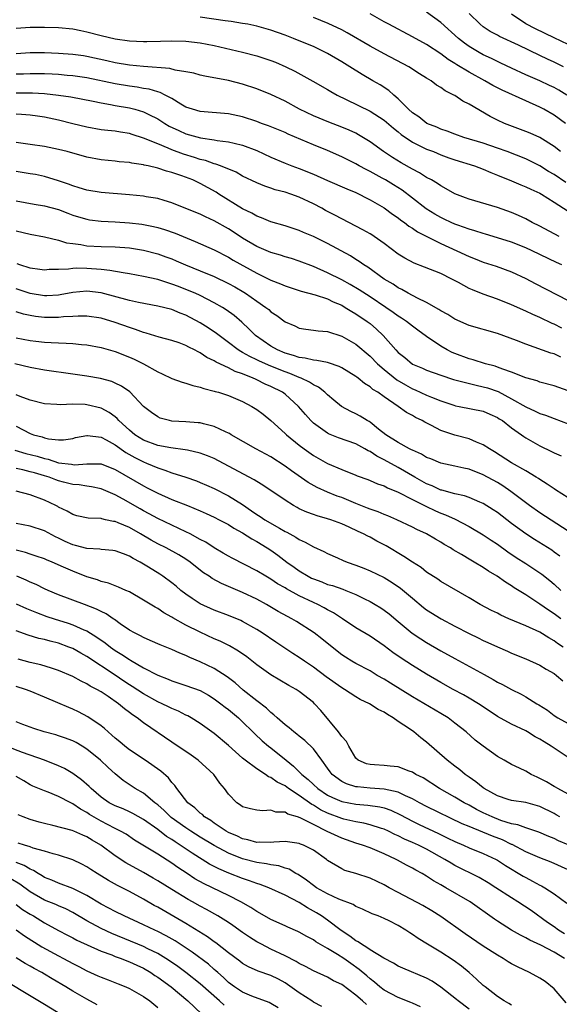
# Model space of a CAD drawing. Units: inches. Extents: x 2586000 to 2587167, y 1554000 to 1554903.
# Drawn here: x 2586262 to 2586338, y 1554209 to 1554348 of the extents above; entities that cross this region are included whole.
import ezdxf

# ---------------------------------------------------------------- set-up
doc = ezdxf.new("R2010")
doc.units = ezdxf.units.IN
doc.header["$MEASUREMENT"] = 0
doc.layers.add('LD25861554_2ft', color=104, linetype='Continuous')

msp = doc.modelspace()

# ---------------------------------------------------------------- linework, layer by layer
at = {"layer": 'LD25861554_2ft'}
for points, elevation in [([(2586338.65, 1554324.65), (2586337, 1554325.78), (2586336.22, 1554326.22), (2586335, 1554327), (2586333.67, 1554327.67), (2586333, 1554327.97), (2586330.37, 1554329), (2586329, 1554329.51), (2586327, 1554330.18), (2586324.27, 1554331), (2586323, 1554331.46), (2586321.91, 1554331.91), (2586321, 1554332.2), (2586320.45, 1554332.45), (2586319.04, 1554333), (2586317.9, 1554333.9), (2586317, 1554334.49), (2586316.44, 1554335), (2586315, 1554336.47), (2586314.36, 1554337), (2586313.64, 1554337.64), (2586312.42, 1554338.42), (2586311.39, 1554339), (2586309.88, 1554339.88), (2586308.14, 1554341), (2586307, 1554341.71), (2586305, 1554342.89), (2586303, 1554343.85), (2586301, 1554344.68), (2586300.2, 1554345), (2586299, 1554345.45), (2586297, 1554346.17), (2586295, 1554346.75), (2586293.73, 1554347), (2586293, 1554347.13), (2586291.39, 1554347.39), (2586290.52, 1554347.48), (2586287, 1554348.01)], 8510), ([(2586337.9, 1554329), (2586337, 1554329.74), (2586335, 1554331), (2586333.62, 1554331.62), (2586333, 1554331.87), (2586329.98, 1554333), (2586329, 1554333.46), (2586327.97, 1554333.97), (2586325, 1554335.69), (2586324.13, 1554336.13), (2586323, 1554336.92), (2586322.86, 1554337), (2586321.6, 1554337.6), (2586321, 1554338.06), (2586320.4, 1554338.4), (2586319.65, 1554339), (2586319, 1554339.39), (2586318.01, 1554340.01), (2586316.47, 1554341), (2586313, 1554342.82), (2586311, 1554343.92), (2586307.79, 1554345.79), (2586307, 1554346.21), (2586305.11, 1554347.11), (2586303, 1554347.94)], 8512), ([(2586338.64, 1554333), (2586337, 1554334.18), (2586335.56, 1554335), (2586335, 1554335.29), (2586333, 1554336.16), (2586329.69, 1554337.69), (2586328.35, 1554338.35), (2586327.21, 1554339), (2586325, 1554340.21), (2586323.27, 1554341.27), (2586323, 1554341.47), (2586322.04, 1554342.04), (2586321, 1554342.82), (2586319, 1554344.13), (2586317, 1554345.24), (2586313.67, 1554347), (2586313, 1554347.34), (2586311, 1554348.48)], 8514), ([(2586338.8, 1554337), (2586337.69, 1554337.69), (2586337, 1554338.06), (2586336.37, 1554338.37), (2586335, 1554338.99), (2586333, 1554339.87), (2586331, 1554340.78), (2586329.5, 1554341.5), (2586329, 1554341.72), (2586328.15, 1554342.15), (2586327, 1554342.68), (2586326.43, 1554343), (2586325, 1554343.87), (2586324.34, 1554344.34), (2586323.51, 1554345), (2586321, 1554347.25), (2586319, 1554348.69)], 8516), ([(2586338.34, 1554341), (2586337, 1554341.64), (2586336.06, 1554342.06), (2586335, 1554342.59), (2586331.96, 1554344.04), (2586329.28, 1554345.28), (2586329, 1554345.45), (2586327.99, 1554345.99), (2586327, 1554346.66), (2586326.55, 1554347), (2586325, 1554348.53)], 8518), ([(2586339, 1554344.13), (2586337, 1554345.08), (2586334.37, 1554346.37), (2586333, 1554347.07), (2586331, 1554348.41)], 8520), ([(2586261, 1554346.43), (2586263, 1554346.57), (2586265, 1554346.61), (2586267, 1554346.55), (2586269, 1554346.34), (2586270.12, 1554346.12), (2586271, 1554345.95), (2586273, 1554345.43), (2586275, 1554344.95), (2586277, 1554344.67), (2586279, 1554344.56), (2586279.45, 1554344.55), (2586281.41, 1554344.59), (2586283, 1554344.66), (2586285, 1554344.62), (2586287, 1554344.37), (2586289, 1554343.98), (2586293, 1554343.07), (2586295, 1554342.55), (2586297, 1554341.87), (2586297.63, 1554341.63), (2586299.09, 1554341), (2586300.37, 1554340.37), (2586302.94, 1554338.94), (2586305, 1554337.77), (2586305.48, 1554337.48), (2586306.36, 1554337), (2586307.61, 1554336.39), (2586311, 1554334.7), (2586313, 1554333.44), (2586314.31, 1554332.31), (2586315, 1554331.78), (2586315.42, 1554331.42), (2586317, 1554330.35), (2586318.25, 1554329.75), (2586319, 1554329.37), (2586319.95, 1554329), (2586321, 1554328.56), (2586322.14, 1554328.14), (2586323, 1554327.86), (2586325.78, 1554327), (2586327, 1554326.52), (2586328.05, 1554326.05), (2586329, 1554325.69), (2586331, 1554324.88), (2586332.32, 1554324.32), (2586333, 1554324.05), (2586333.7, 1554323.7), (2586335, 1554323.13), (2586335.22, 1554323), (2586337, 1554321.88), (2586339, 1554320.59)], 8508), ([(2586337.75, 1554317), (2586335, 1554318.47), (2586333.93, 1554319), (2586333, 1554319.52), (2586331.99, 1554319.99), (2586331, 1554320.41), (2586329, 1554321.1), (2586325, 1554322.28), (2586324.49, 1554322.49), (2586323, 1554323.04), (2586321.77, 1554323.77), (2586321, 1554324.15), (2586320.52, 1554324.52), (2586319.67, 1554325), (2586319, 1554325.35), (2586318.01, 1554326.01), (2586317, 1554326.51), (2586315.42, 1554327.42), (2586314.17, 1554328.17), (2586312.91, 1554329), (2586311, 1554330.41), (2586309.39, 1554331.39), (2586309, 1554331.6), (2586308.04, 1554332.04), (2586307, 1554332.48), (2586305.17, 1554333.17), (2586303, 1554334.07), (2586301.05, 1554335), (2586299, 1554336.12), (2586297, 1554337.09), (2586295, 1554337.89), (2586293, 1554338.54), (2586291, 1554339.04), (2586287.68, 1554339.68), (2586287, 1554339.83), (2586286.09, 1554340.09), (2586285, 1554340.3), (2586283.47, 1554340.53), (2586282.73, 1554340.73), (2586279, 1554341.04), (2586277, 1554341.24), (2586275, 1554341.56), (2586273.83, 1554341.83), (2586271, 1554342.45), (2586270.52, 1554342.52), (2586269, 1554342.73), (2586267, 1554342.87), (2586265, 1554342.95), (2586263, 1554342.95), (2586261, 1554342.84)], 8506), ([(2586338.1, 1554313), (2586337.33, 1554313.33), (2586333.89, 1554315), (2586333, 1554315.4), (2586331, 1554316.19), (2586329, 1554316.84), (2586327.34, 1554317.34), (2586327, 1554317.42), (2586325.81, 1554317.81), (2586325, 1554318.03), (2586323.4, 1554318.6), (2586323, 1554318.76), (2586322.46, 1554319), (2586321.48, 1554319.48), (2586321, 1554319.69), (2586320.17, 1554320.17), (2586318.93, 1554320.93), (2586317, 1554322.43), (2586315.55, 1554323.55), (2586314.32, 1554324.32), (2586313.2, 1554325), (2586312.74, 1554325.26), (2586311, 1554326.21), (2586310.46, 1554326.46), (2586309.49, 1554327), (2586309, 1554327.29), (2586307, 1554328.29), (2586305, 1554329.18), (2586303, 1554329.98), (2586299.46, 1554331.46), (2586299, 1554331.69), (2586296.65, 1554332.65), (2586295.65, 1554333), (2586295, 1554333.24), (2586293, 1554333.91), (2586291, 1554334.34), (2586287, 1554334.68), (2586285.9, 1554335), (2586285, 1554335.31), (2586284.28, 1554335.72), (2586283, 1554336.51), (2586282.08, 1554337), (2586281.37, 1554337.37), (2586281, 1554337.45), (2586279.81, 1554337.81), (2586279, 1554337.94), (2586278.1, 1554338.1), (2586277, 1554338.24), (2586275, 1554338.57), (2586271, 1554339.44), (2586269, 1554339.73), (2586268.22, 1554339.78), (2586267, 1554339.89), (2586266.07, 1554339.93), (2586265, 1554340), (2586263, 1554340.01), (2586262.03, 1554339.97), (2586261, 1554339.95)], 8504), ([(2586261, 1554337.32), (2586263.3, 1554337.3), (2586265, 1554337.22), (2586267.01, 1554337), (2586268.73, 1554336.73), (2586271.88, 1554336.12), (2586273, 1554335.88), (2586274.34, 1554335.66), (2586275, 1554335.52), (2586277, 1554335.19), (2586277.77, 1554335), (2586279, 1554334.65), (2586279.74, 1554334.26), (2586281, 1554333.65), (2586281.99, 1554333), (2586282.62, 1554332.62), (2586283.98, 1554331.98), (2586285, 1554331.54), (2586287.05, 1554330.95), (2586289, 1554330.67), (2586289.41, 1554330.59), (2586291, 1554330.4), (2586291.82, 1554330.18), (2586293, 1554329.9), (2586295, 1554329.16), (2586297, 1554328.23), (2586299, 1554327.36), (2586299.94, 1554327), (2586301, 1554326.62), (2586303, 1554325.83), (2586305, 1554324.93), (2586307.73, 1554323.73), (2586309, 1554323.21), (2586309.45, 1554323), (2586310.46, 1554322.46), (2586311, 1554322.19), (2586313, 1554321.04), (2586314.17, 1554320.17), (2586315, 1554319.63), (2586315.34, 1554319.34), (2586315.86, 1554319), (2586316.49, 1554318.49), (2586317, 1554318.2), (2586317.69, 1554317.69), (2586321, 1554316.03), (2586323.29, 1554315), (2586325, 1554314.18), (2586325.86, 1554313.86), (2586327, 1554313.4), (2586328.81, 1554312.81), (2586331, 1554312), (2586333, 1554311.06), (2586334.35, 1554310.35), (2586339, 1554307.97)], 8502), ([(2586338.08, 1554304.08), (2586337, 1554304.64), (2586336.74, 1554304.74), (2586335, 1554305.55), (2586333.99, 1554305.99), (2586333, 1554306.47), (2586331, 1554307.38), (2586329, 1554308.17), (2586327, 1554308.86), (2586325.46, 1554309.46), (2586325, 1554309.67), (2586323.49, 1554310.51), (2586322.57, 1554311), (2586321, 1554311.78), (2586318.68, 1554312.68), (2586317.23, 1554313.23), (2586315.94, 1554313.94), (2586315, 1554314.52), (2586313, 1554316.01), (2586311.61, 1554317), (2586311.24, 1554317.24), (2586311, 1554317.39), (2586309.97, 1554317.97), (2586307, 1554319.5), (2586306.03, 1554320.03), (2586304.7, 1554320.7), (2586304.18, 1554321), (2586303, 1554321.62), (2586301, 1554322.58), (2586299.8, 1554323), (2586299, 1554323.26), (2586297.62, 1554323.62), (2586297, 1554323.85), (2586296.13, 1554324.13), (2586295, 1554324.61), (2586293, 1554325.56), (2586292.08, 1554326.08), (2586289.86, 1554327), (2586289.24, 1554327.24), (2586289, 1554327.29), (2586287.74, 1554327.74), (2586287, 1554327.91), (2586286.19, 1554328.19), (2586284.66, 1554328.66), (2586283, 1554329.28), (2586282.49, 1554329.51), (2586281, 1554330.1), (2586279, 1554330.92), (2586277.41, 1554331.41), (2586277, 1554331.55), (2586275.74, 1554331.74), (2586275, 1554331.88), (2586273.98, 1554331.98), (2586273, 1554332.1), (2586271, 1554332.44), (2586269, 1554332.93), (2586267, 1554333.44), (2586265, 1554333.88), (2586264.03, 1554334.03), (2586263, 1554334.15), (2586261.76, 1554334.24), (2586261, 1554334.32)], 8500), ([(2586337.98, 1554299.98), (2586337, 1554300.41), (2586336.54, 1554300.54), (2586333, 1554301.79), (2586331.69, 1554302.31), (2586329, 1554303.29), (2586325, 1554304.44), (2586323, 1554305.31), (2586321.98, 1554305.98), (2586321, 1554306.51), (2586320.72, 1554306.72), (2586319, 1554307.67), (2586317.71, 1554308.29), (2586316.4, 1554309), (2586315.52, 1554309.52), (2586315, 1554309.76), (2586314.26, 1554310.26), (2586312.99, 1554311), (2586310.67, 1554312.67), (2586310.11, 1554313), (2586309.48, 1554313.48), (2586309, 1554313.77), (2586308.26, 1554314.26), (2586305, 1554316.01), (2586303, 1554317), (2586301.59, 1554317.59), (2586301, 1554317.87), (2586299, 1554318.53), (2586297, 1554319.09), (2586295.67, 1554319.67), (2586295, 1554319.89), (2586294.32, 1554320.32), (2586293, 1554320.94), (2586289.65, 1554323), (2586289.26, 1554323.26), (2586287, 1554324.5), (2586285.95, 1554325), (2586284.41, 1554325.59), (2586283, 1554326.07), (2586282.24, 1554326.24), (2586281, 1554326.68), (2586279.64, 1554327), (2586279.11, 1554327.11), (2586279, 1554327.15), (2586277.36, 1554327.36), (2586277, 1554327.45), (2586275.58, 1554327.58), (2586275, 1554327.65), (2586273, 1554327.86), (2586271, 1554328.23), (2586268.23, 1554329), (2586267, 1554329.32), (2586265, 1554329.72), (2586263, 1554330.03), (2586261, 1554330.29)], 8498), ([(2586339, 1554295.22), (2586337, 1554295.92), (2586335, 1554296.45), (2586334.6, 1554296.6), (2586333, 1554297.05), (2586331, 1554297.84), (2586329.75, 1554298.25), (2586329, 1554298.56), (2586328.67, 1554298.67), (2586327.34, 1554299), (2586325.57, 1554299.57), (2586325, 1554299.72), (2586323, 1554300.48), (2586322.63, 1554300.63), (2586321.92, 1554301), (2586321, 1554301.53), (2586319, 1554302.88), (2586317.76, 1554303.76), (2586317, 1554304.32), (2586316.15, 1554305), (2586315.46, 1554305.46), (2586315, 1554305.75), (2586314.29, 1554306.29), (2586313.24, 1554307), (2586311, 1554308.48), (2586309.47, 1554309.47), (2586308.21, 1554310.21), (2586307, 1554310.88), (2586305, 1554311.9), (2586303, 1554312.78), (2586301, 1554313.55), (2586299.9, 1554313.9), (2586299, 1554314.15), (2586298.36, 1554314.36), (2586297, 1554314.74), (2586295, 1554315.58), (2586293, 1554316.78), (2586291.68, 1554317.68), (2586291, 1554318.11), (2586289, 1554319.23), (2586287.77, 1554319.77), (2586287, 1554320.16), (2586285, 1554320.99), (2586283, 1554321.78), (2586281.92, 1554322.08), (2586281, 1554322.36), (2586279.38, 1554322.62), (2586279, 1554322.7), (2586277, 1554322.89), (2586273, 1554323.21), (2586271, 1554323.54), (2586269.9, 1554323.9), (2586269, 1554324.16), (2586268.4, 1554324.4), (2586267, 1554324.88), (2586265, 1554325.47), (2586263.75, 1554325.75), (2586263, 1554325.88), (2586261, 1554326.19)], 8496), ([(2586261, 1554322.07), (2586263.57, 1554321.57), (2586265, 1554321.34), (2586267, 1554320.81), (2586268.3, 1554320.3), (2586269, 1554320.04), (2586269.79, 1554319.79), (2586271, 1554319.44), (2586271.38, 1554319.38), (2586273, 1554319.19), (2586275, 1554319.09), (2586277, 1554318.95), (2586278.74, 1554318.74), (2586279, 1554318.7), (2586280.41, 1554318.41), (2586281, 1554318.27), (2586281.98, 1554317.98), (2586283.46, 1554317.46), (2586286.31, 1554316.31), (2586289, 1554315.11), (2586291, 1554314.09), (2586291.68, 1554313.68), (2586295, 1554311.84), (2586297, 1554310.85), (2586298.33, 1554310.33), (2586299, 1554310.02), (2586301.28, 1554309.28), (2586303.23, 1554308.77), (2586305, 1554308.19), (2586305.79, 1554307.79), (2586307, 1554307.3), (2586307.51, 1554307), (2586308.41, 1554306.41), (2586309, 1554306.09), (2586310.61, 1554305), (2586311, 1554304.7), (2586311.92, 1554303.92), (2586312.87, 1554303), (2586314.63, 1554301), (2586315, 1554300.62), (2586315.9, 1554299.9), (2586317, 1554298.98), (2586318.4, 1554298.4), (2586319, 1554298.13), (2586321, 1554297.42), (2586322.81, 1554296.81), (2586325.99, 1554295.99), (2586327, 1554295.79), (2586327.61, 1554295.61), (2586329.09, 1554295.09), (2586331, 1554294.07), (2586333, 1554292.93), (2586334.35, 1554292.35), (2586335, 1554292.02), (2586335.78, 1554291.78), (2586337, 1554291.29), (2586339, 1554290.55)], 8494), ([(2586261, 1554317.79), (2586263, 1554317.35), (2586265.02, 1554316.98), (2586267, 1554316.49), (2586268.13, 1554316.13), (2586269, 1554316), (2586270.13, 1554315.87), (2586271, 1554315.71), (2586273, 1554315.6), (2586275, 1554315.54), (2586277, 1554315.39), (2586279, 1554315.08), (2586281, 1554314.56), (2586282.15, 1554314.15), (2586283, 1554313.84), (2586283.59, 1554313.59), (2586284.94, 1554313), (2586287, 1554312.17), (2586289, 1554311.34), (2586291, 1554310.38), (2586291.88, 1554309.88), (2586293.15, 1554309.15), (2586293.4, 1554309), (2586295, 1554307.88), (2586296.3, 1554307), (2586296.69, 1554306.69), (2586297, 1554306.39), (2586297.84, 1554305.84), (2586299, 1554304.96), (2586300.37, 1554304.37), (2586301, 1554304.06), (2586301.91, 1554303.91), (2586303, 1554303.8), (2586303.67, 1554303.67), (2586305, 1554303.6), (2586307, 1554302.94), (2586309, 1554301.78), (2586311, 1554300.08), (2586312.06, 1554299), (2586313, 1554298.2), (2586314.77, 1554296.77), (2586316.03, 1554296.03), (2586317, 1554295.5), (2586317.36, 1554295.36), (2586319, 1554294.61), (2586319.69, 1554294.31), (2586321, 1554293.78), (2586322.84, 1554293.16), (2586323.09, 1554293.09), (2586323.59, 1554293), (2586327, 1554292.33), (2586327.92, 1554291.92), (2586329, 1554291.46), (2586329.27, 1554291.27), (2586329.72, 1554291), (2586331, 1554290), (2586332.4, 1554289), (2586332.74, 1554288.74), (2586333, 1554288.57), (2586335, 1554287.41), (2586336.64, 1554286.64), (2586337, 1554286.45), (2586338.03, 1554286.03)], 8492), ([(2586339, 1554280.09), (2586337.22, 1554281.22), (2586337, 1554281.35), (2586336.04, 1554282.04), (2586335, 1554282.66), (2586334.81, 1554282.81), (2586334.5, 1554283), (2586333, 1554283.9), (2586331, 1554285.03), (2586328.57, 1554286.57), (2586327.86, 1554287), (2586327, 1554287.58), (2586326.07, 1554287.93), (2586325, 1554288.4), (2586323, 1554288.92), (2586321, 1554289.61), (2586319.69, 1554290.31), (2586318.76, 1554290.76), (2586318.37, 1554291), (2586317.44, 1554291.44), (2586317, 1554291.7), (2586316.14, 1554292.14), (2586314.98, 1554293), (2586313, 1554294.34), (2586312.09, 1554295), (2586311.41, 1554295.41), (2586311, 1554295.77), (2586310.22, 1554296.22), (2586309.31, 1554297), (2586309.12, 1554297.12), (2586309, 1554297.23), (2586307, 1554298.47), (2586306.66, 1554298.66), (2586305.15, 1554299.15), (2586305, 1554299.19), (2586303.51, 1554299.51), (2586303, 1554299.53), (2586301.84, 1554299.84), (2586301, 1554299.92), (2586300.21, 1554300.21), (2586299, 1554300.54), (2586297.91, 1554301), (2586297, 1554301.53), (2586294.84, 1554303), (2586293.94, 1554303.94), (2586292.9, 1554304.9), (2586291.83, 1554305.83), (2586290.67, 1554306.67), (2586290.14, 1554307), (2586289, 1554307.65), (2586287, 1554308.67), (2586286.28, 1554309), (2586285, 1554309.54), (2586283.94, 1554309.94), (2586283, 1554310.3), (2586282.45, 1554310.45), (2586281, 1554310.93), (2586279, 1554311.38), (2586277, 1554311.74), (2586276.14, 1554311.86), (2586274.23, 1554312.23), (2586273, 1554312.35), (2586271, 1554312.5), (2586269.48, 1554312.52), (2586269, 1554312.49), (2586268.4, 1554312.4), (2586267, 1554312.35), (2586265.66, 1554312.34), (2586265, 1554312.27), (2586264.37, 1554312.37), (2586263, 1554312.54), (2586261.52, 1554313), (2586261.14, 1554313.14)], 8490), ([(2586339, 1554275.37), (2586335, 1554277.95), (2586333.52, 1554279), (2586330.9, 1554281), (2586329.77, 1554281.77), (2586329, 1554282.23), (2586327, 1554283.32), (2586325, 1554284.12), (2586324.27, 1554284.27), (2586323, 1554284.56), (2586321, 1554284.97), (2586319.58, 1554285.58), (2586319, 1554285.8), (2586318.26, 1554286.26), (2586317, 1554286.8), (2586316.88, 1554286.88), (2586316.6, 1554287), (2586315, 1554287.89), (2586313.22, 1554289), (2586312.22, 1554289.78), (2586311, 1554290.77), (2586310.86, 1554290.86), (2586310.58, 1554291), (2586309.61, 1554291.61), (2586309, 1554291.95), (2586308.28, 1554292.28), (2586306.99, 1554292.99), (2586305.89, 1554293.89), (2586305, 1554294.65), (2586304.64, 1554295), (2586303.72, 1554295.72), (2586303, 1554296.06), (2586302.45, 1554296.45), (2586301.26, 1554297), (2586301, 1554297.09), (2586299.65, 1554297.65), (2586299, 1554297.87), (2586297, 1554298.68), (2586295.39, 1554299.39), (2586295, 1554299.59), (2586294.04, 1554300.04), (2586293, 1554300.64), (2586292.76, 1554300.76), (2586292.38, 1554301), (2586291, 1554302.04), (2586289.68, 1554303), (2586289.31, 1554303.31), (2586288.13, 1554304.13), (2586287, 1554304.83), (2586285, 1554305.88), (2586284.18, 1554306.18), (2586283, 1554306.68), (2586281, 1554307.19), (2586278.3, 1554307.7), (2586277, 1554307.99), (2586273, 1554309.06), (2586271, 1554309.28), (2586269, 1554309.09), (2586267.23, 1554308.77), (2586267, 1554308.74), (2586265.36, 1554308.64), (2586265, 1554308.64), (2586263, 1554308.94), (2586261, 1554309.62)], 8488), ([(2586337.82, 1554271.82), (2586337, 1554272.43), (2586336.67, 1554272.67), (2586335.46, 1554273.46), (2586334.22, 1554274.22), (2586333, 1554275.01), (2586331, 1554276.47), (2586329, 1554277.99), (2586328.4, 1554278.4), (2586327, 1554279.3), (2586326.51, 1554279.49), (2586325, 1554280.15), (2586324.36, 1554280.36), (2586323, 1554280.65), (2586321.16, 1554281.16), (2586321, 1554281.19), (2586319.77, 1554281.77), (2586319, 1554282.07), (2586317.34, 1554283), (2586315, 1554284.37), (2586313, 1554285.47), (2586311.96, 1554285.96), (2586311, 1554286.61), (2586310.72, 1554286.72), (2586310.27, 1554287), (2586309, 1554287.7), (2586306.56, 1554288.56), (2586305.13, 1554289.13), (2586305, 1554289.2), (2586303, 1554290.65), (2586302.63, 1554291), (2586301.87, 1554291.87), (2586300.92, 1554293), (2586299, 1554294.74), (2586298.64, 1554295), (2586297, 1554295.82), (2586296.17, 1554296.17), (2586295, 1554296.77), (2586294.83, 1554296.83), (2586294.49, 1554297), (2586293, 1554297.6), (2586291.95, 1554297.95), (2586291, 1554298.45), (2586289.26, 1554299.26), (2586289, 1554299.44), (2586287.93, 1554299.93), (2586287, 1554300.59), (2586286.71, 1554300.71), (2586286.21, 1554301), (2586285.39, 1554301.39), (2586285, 1554301.62), (2586284.03, 1554301.97), (2586283, 1554302.32), (2586281.19, 1554302.81), (2586279.37, 1554303.37), (2586279, 1554303.46), (2586277.88, 1554303.88), (2586277, 1554304.15), (2586275, 1554304.87), (2586273, 1554305.46), (2586271, 1554305.76), (2586269.77, 1554305.77), (2586269, 1554305.72), (2586267.67, 1554305.67), (2586267, 1554305.59), (2586265, 1554305.59), (2586263.73, 1554305.73), (2586263, 1554305.84), (2586262.05, 1554306.05), (2586261, 1554306.38)], 8486), ([(2586261, 1554302.7), (2586263, 1554302.33), (2586263.77, 1554302.23), (2586265, 1554302.1), (2586265.97, 1554302.03), (2586267, 1554302.01), (2586268.08, 1554301.92), (2586269, 1554301.9), (2586270.24, 1554301.76), (2586271, 1554301.69), (2586273, 1554301.34), (2586275, 1554300.78), (2586277, 1554299.98), (2586277.68, 1554299.68), (2586279, 1554299), (2586281, 1554297.88), (2586281.62, 1554297.62), (2586283, 1554296.97), (2586284.45, 1554296.45), (2586285, 1554296.29), (2586285.95, 1554295.95), (2586287, 1554295.72), (2586287.52, 1554295.52), (2586289, 1554295.17), (2586289.12, 1554295.12), (2586289.57, 1554295), (2586291, 1554294.54), (2586293, 1554293.69), (2586294.32, 1554293), (2586295, 1554292.57), (2586295.9, 1554291.89), (2586297, 1554291.03), (2586299, 1554289.18), (2586299.18, 1554289), (2586301, 1554287.53), (2586301.7, 1554287), (2586303, 1554286.09), (2586305, 1554284.96), (2586307, 1554284.1), (2586309, 1554283.29), (2586309.19, 1554283.19), (2586310.68, 1554282.68), (2586311, 1554282.55), (2586312.07, 1554282.07), (2586313, 1554281.78), (2586313.49, 1554281.49), (2586315, 1554280.89), (2586317, 1554279.86), (2586318.72, 1554279), (2586318.9, 1554278.9), (2586320.24, 1554278.24), (2586321, 1554277.9), (2586321.67, 1554277.67), (2586323.05, 1554277.05), (2586325, 1554276.05), (2586327, 1554274.87), (2586328.1, 1554274.1), (2586329, 1554273.52), (2586330.47, 1554272.47), (2586331.67, 1554271.67), (2586333, 1554270.82), (2586335, 1554269.48), (2586335.28, 1554269.28), (2586336.4, 1554268.39), (2586337, 1554267.89), (2586337.98, 1554267)], 8484), ([(2586337.94, 1554263), (2586337, 1554263.71), (2586336.21, 1554264.21), (2586335, 1554265.07), (2586333, 1554266.38), (2586331.39, 1554267.39), (2586331, 1554267.67), (2586330.16, 1554268.16), (2586328.98, 1554269), (2586327.73, 1554269.73), (2586327, 1554270.23), (2586325.71, 1554271), (2586325.26, 1554271.26), (2586323.94, 1554272.06), (2586322.74, 1554272.74), (2586322.37, 1554273), (2586321.5, 1554273.5), (2586321, 1554273.83), (2586320.24, 1554274.24), (2586318.98, 1554275), (2586317.61, 1554275.61), (2586317, 1554275.95), (2586314.79, 1554277), (2586313.54, 1554277.54), (2586313, 1554277.74), (2586312.13, 1554278.13), (2586311, 1554278.49), (2586310.64, 1554278.64), (2586309, 1554279.28), (2586307, 1554280.11), (2586306.34, 1554280.34), (2586305, 1554280.88), (2586303.53, 1554281.53), (2586302.25, 1554282.25), (2586299.91, 1554283.91), (2586299, 1554284.58), (2586297, 1554285.86), (2586294.86, 1554287), (2586291.4, 1554289), (2586291.16, 1554289.16), (2586291, 1554289.24), (2586290.59, 1554289.41), (2586289, 1554290.18), (2586287.48, 1554290.52), (2586287, 1554290.66), (2586286.7, 1554290.7), (2586285, 1554290.83), (2586283, 1554290.94), (2586282.69, 1554291), (2586281.36, 1554291.36), (2586281, 1554291.51), (2586280.13, 1554292.13), (2586279, 1554293.01), (2586277.05, 1554295.05), (2586275.88, 1554295.88), (2586275, 1554296.3), (2586274.51, 1554296.51), (2586272.93, 1554296.93), (2586271, 1554297.26), (2586269, 1554297.57), (2586265, 1554298.12), (2586263, 1554298.51), (2586260.83, 1554299)], 8482), ([(2586338.27, 1554259), (2586337.5, 1554259.5), (2586337, 1554259.89), (2586336.28, 1554260.28), (2586335, 1554261.11), (2586333, 1554262.02), (2586330.62, 1554263), (2586329.5, 1554263.5), (2586329, 1554263.77), (2586328.17, 1554264.17), (2586326.57, 1554265), (2586325, 1554265.95), (2586321, 1554268.28), (2586320.58, 1554268.58), (2586319, 1554269.6), (2586318.22, 1554270.22), (2586317, 1554270.99), (2586315.8, 1554271.8), (2586313.29, 1554273.29), (2586313, 1554273.45), (2586311.97, 1554273.97), (2586311, 1554274.52), (2586310.67, 1554274.67), (2586310.1, 1554275), (2586309.34, 1554275.34), (2586308.04, 1554275.96), (2586307, 1554276.42), (2586305.45, 1554277), (2586305, 1554277.14), (2586303.52, 1554277.52), (2586303, 1554277.71), (2586302.06, 1554278.06), (2586301, 1554278.55), (2586300.71, 1554278.71), (2586300.19, 1554279), (2586299, 1554279.76), (2586295.87, 1554281.87), (2586295, 1554282.38), (2586294.64, 1554282.64), (2586291, 1554284.58), (2586289, 1554285.62), (2586288.03, 1554286.03), (2586287, 1554286.4), (2586285.2, 1554286.8), (2586284.89, 1554286.89), (2586282.85, 1554287.15), (2586281, 1554287.5), (2586279, 1554288.24), (2586277.77, 1554289), (2586277, 1554289.63), (2586275.53, 1554291), (2586275.29, 1554291.29), (2586275, 1554291.54), (2586274.16, 1554292.16), (2586273, 1554292.76), (2586271, 1554293.23), (2586270.74, 1554293.26), (2586269, 1554293.32), (2586267.22, 1554293.22), (2586266.74, 1554293.26), (2586265, 1554293.35), (2586263, 1554293.9), (2586261.58, 1554294.42), (2586261, 1554294.66)], 8480), ([(2586261, 1554290.19), (2586263, 1554289.16), (2586263.45, 1554289), (2586264.69, 1554288.69), (2586265, 1554288.58), (2586265.56, 1554288.44), (2586267, 1554288.29), (2586267.7, 1554288.3), (2586269, 1554288.49), (2586269.41, 1554288.59), (2586271, 1554288.9), (2586271.1, 1554288.9), (2586273, 1554288.64), (2586273.73, 1554288.27), (2586275, 1554287.56), (2586276.5, 1554286.5), (2586277.78, 1554285.78), (2586279, 1554285.16), (2586279.41, 1554285), (2586281, 1554284.31), (2586282.01, 1554284.01), (2586283, 1554283.63), (2586284.99, 1554282.99), (2586286.47, 1554282.47), (2586287, 1554282.26), (2586287.89, 1554281.89), (2586289, 1554281.39), (2586291, 1554280.39), (2586293, 1554279.12), (2586294.26, 1554278.26), (2586295, 1554277.73), (2586295.46, 1554277.46), (2586296.12, 1554277), (2586298.22, 1554275.78), (2586299, 1554275.35), (2586299.24, 1554275.24), (2586300.53, 1554274.53), (2586301, 1554274.2), (2586301.83, 1554273.83), (2586303, 1554273.14), (2586304.48, 1554272.48), (2586305, 1554272.2), (2586306.4, 1554271.6), (2586307.22, 1554271.22), (2586307.77, 1554271), (2586309, 1554270.57), (2586310.14, 1554270.14), (2586311, 1554269.78), (2586313, 1554268.81), (2586314.14, 1554268.14), (2586315.33, 1554267.33), (2586317, 1554265.9), (2586318.58, 1554264.58), (2586319, 1554264.27), (2586321.05, 1554263), (2586323, 1554261.96), (2586325, 1554260.92), (2586326.3, 1554260.3), (2586327, 1554259.94), (2586327.66, 1554259.66), (2586329, 1554259.03), (2586330.43, 1554258.43), (2586331, 1554258.16), (2586333, 1554257.33), (2586335, 1554256.43), (2586335.88, 1554255.88), (2586337, 1554255.25), (2586337.35, 1554255), (2586338.25, 1554254.25)], 8478), ([(2586260.84, 1554286.84), (2586262.37, 1554286.37), (2586263.97, 1554285.97), (2586265, 1554285.65), (2586265.55, 1554285.55), (2586267, 1554285.05), (2586268.82, 1554284.82), (2586269, 1554284.78), (2586269.23, 1554284.77), (2586271, 1554284.91), (2586271.1, 1554284.9), (2586273, 1554284.88), (2586275, 1554284.11), (2586279, 1554281.76), (2586279.51, 1554281.51), (2586281, 1554280.73), (2586283, 1554279.86), (2586285.21, 1554279), (2586287, 1554278.25), (2586287.87, 1554277.87), (2586289, 1554277.36), (2586289.7, 1554277), (2586291, 1554276.31), (2586291.78, 1554275.78), (2586293, 1554275.12), (2586294.28, 1554274.28), (2586295, 1554273.91), (2586296.49, 1554273), (2586297, 1554272.67), (2586297.98, 1554271.98), (2586299.26, 1554271), (2586300.28, 1554270.28), (2586301, 1554269.76), (2586302.25, 1554269), (2586302.74, 1554268.74), (2586303, 1554268.62), (2586304.2, 1554268.2), (2586305, 1554267.86), (2586305.68, 1554267.68), (2586307.17, 1554267.17), (2586307.59, 1554267), (2586309, 1554266.41), (2586310.2, 1554265.8), (2586311, 1554265.42), (2586311.74, 1554265), (2586312.52, 1554264.52), (2586313, 1554264.21), (2586313.69, 1554263.69), (2586315, 1554262.62), (2586316.97, 1554260.97), (2586318.16, 1554260.16), (2586319, 1554259.63), (2586321, 1554258.47), (2586323, 1554257.36), (2586324.55, 1554256.55), (2586327.13, 1554255.13), (2586328.41, 1554254.41), (2586329, 1554254.05), (2586329.7, 1554253.7), (2586331, 1554252.98), (2586332.35, 1554252.35), (2586333, 1554251.99), (2586334.57, 1554251), (2586334.84, 1554250.84), (2586336.06, 1554250.06), (2586337, 1554249.35), (2586337.55, 1554249), (2586339, 1554248.2)], 8476), ([(2586339, 1554243.39), (2586337, 1554244.72), (2586336.6, 1554245), (2586335.59, 1554245.59), (2586335, 1554245.99), (2586334.33, 1554246.33), (2586333.24, 1554247), (2586333, 1554247.14), (2586331, 1554248.1), (2586329, 1554249.21), (2586327, 1554250.53), (2586326.31, 1554251), (2586325, 1554251.8), (2586324.23, 1554252.23), (2586322.74, 1554253), (2586321, 1554253.97), (2586319, 1554255.15), (2586317, 1554256.38), (2586315.41, 1554257.41), (2586314.23, 1554258.23), (2586313, 1554259.16), (2586311, 1554260.52), (2586309, 1554261.72), (2586307.12, 1554263), (2586305.83, 1554263.83), (2586305, 1554264.26), (2586304.53, 1554264.53), (2586303.64, 1554265), (2586303, 1554265.28), (2586301, 1554266.23), (2586299.21, 1554267.21), (2586299, 1554267.35), (2586297.95, 1554267.95), (2586297, 1554268.59), (2586296.28, 1554269), (2586295, 1554269.79), (2586291.54, 1554271.54), (2586291, 1554271.83), (2586290.27, 1554272.27), (2586289, 1554273.01), (2586287.81, 1554273.81), (2586287, 1554274.22), (2586285.58, 1554275), (2586285, 1554275.29), (2586283, 1554276.2), (2586281, 1554277.15), (2586279.82, 1554277.82), (2586279, 1554278.25), (2586278.52, 1554278.52), (2586276.1, 1554279.9), (2586275, 1554280.49), (2586273, 1554281.35), (2586271.66, 1554281.66), (2586271, 1554281.75), (2586269.92, 1554281.92), (2586269, 1554281.99), (2586267.7, 1554282.3), (2586267, 1554282.48), (2586266.61, 1554282.61), (2586265.66, 1554283), (2586265, 1554283.21), (2586263.6, 1554283.6), (2586263, 1554283.78), (2586261.96, 1554284.04), (2586261, 1554284.23)], 8474), ([(2586339, 1554238.2), (2586337.53, 1554239), (2586337.21, 1554239.21), (2586337, 1554239.31), (2586335.95, 1554239.95), (2586335, 1554240.44), (2586334.6, 1554240.6), (2586333.75, 1554241), (2586333, 1554241.45), (2586332.12, 1554241.88), (2586331, 1554242.41), (2586329.96, 1554243), (2586329, 1554243.55), (2586327, 1554244.98), (2586325.86, 1554245.86), (2586324.57, 1554247), (2586323, 1554248.26), (2586322.03, 1554249), (2586321, 1554249.59), (2586317, 1554251.98), (2586313.88, 1554253.88), (2586313, 1554254.44), (2586312.03, 1554255), (2586311, 1554255.63), (2586309, 1554256.68), (2586308.45, 1554257), (2586307.55, 1554257.55), (2586307, 1554257.92), (2586305.63, 1554259), (2586304.18, 1554260.18), (2586303.1, 1554261), (2586300.61, 1554262.61), (2586299.97, 1554263), (2586299.33, 1554263.33), (2586298.04, 1554264.04), (2586296.39, 1554265), (2586295, 1554265.76), (2586293, 1554266.72), (2586290, 1554268), (2586288.7, 1554268.7), (2586288.26, 1554269), (2586287.49, 1554269.49), (2586286.36, 1554270.36), (2586285.59, 1554271), (2586285, 1554271.41), (2586284.01, 1554272.01), (2586282.21, 1554273), (2586281, 1554273.59), (2586280.09, 1554274.09), (2586278.59, 1554275), (2586277, 1554275.88), (2586275.43, 1554276.57), (2586275, 1554276.73), (2586274.75, 1554276.75), (2586273.64, 1554277), (2586273.1, 1554277.1), (2586273, 1554277.15), (2586271.19, 1554277.19), (2586269.56, 1554277.56), (2586269, 1554277.71), (2586268.22, 1554278.22), (2586267, 1554278.78), (2586266.87, 1554278.87), (2586266.6, 1554279), (2586265, 1554279.76), (2586263, 1554280.53), (2586261, 1554281.02)], 8472), ([(2586337.8, 1554235), (2586337.31, 1554235.31), (2586337, 1554235.48), (2586335, 1554236.49), (2586333, 1554237.04), (2586331, 1554237.31), (2586330.54, 1554237.46), (2586329, 1554237.97), (2586327.14, 1554239), (2586327, 1554239.1), (2586325.97, 1554239.97), (2586325, 1554240.62), (2586324.45, 1554241), (2586323.67, 1554241.67), (2586323, 1554242.15), (2586321.92, 1554243), (2586319, 1554245.55), (2586318.16, 1554246.16), (2586317.17, 1554247), (2586316.57, 1554247.43), (2586315, 1554248.49), (2586314.29, 1554249), (2586313.46, 1554249.46), (2586313, 1554249.78), (2586312.17, 1554250.17), (2586310.94, 1554251), (2586309.61, 1554251.61), (2586309, 1554251.97), (2586307.41, 1554253), (2586307, 1554253.24), (2586304.81, 1554254.81), (2586303, 1554256.17), (2586301.74, 1554257), (2586301, 1554257.53), (2586300.09, 1554258.09), (2586297.68, 1554259.68), (2586295.76, 1554261), (2586295, 1554261.48), (2586293, 1554262.62), (2586292.74, 1554262.74), (2586291, 1554263.46), (2586289, 1554264.22), (2586287, 1554265.13), (2586285.85, 1554265.85), (2586285, 1554266.46), (2586284.29, 1554267), (2586283.59, 1554267.59), (2586283, 1554268.08), (2586281.73, 1554269), (2586281.3, 1554269.3), (2586279.71, 1554270.29), (2586278.53, 1554271), (2586277.53, 1554271.53), (2586277, 1554271.86), (2586276.15, 1554272.15), (2586275, 1554272.58), (2586274.64, 1554272.64), (2586273, 1554272.78), (2586272.82, 1554272.82), (2586271, 1554272.92), (2586269.37, 1554273.37), (2586269, 1554273.44), (2586267.92, 1554273.92), (2586267, 1554274.37), (2586266.56, 1554274.56), (2586265, 1554275.4), (2586263, 1554276.09), (2586261, 1554276.48)], 8470), ([(2586339, 1554231.04), (2586337.63, 1554231.63), (2586337, 1554231.97), (2586336.25, 1554232.25), (2586334.86, 1554232.86), (2586333, 1554233.46), (2586331.89, 1554233.89), (2586331, 1554234.03), (2586329.5, 1554234.5), (2586328.24, 1554235), (2586327, 1554235.58), (2586326.06, 1554236.06), (2586325, 1554236.64), (2586324.32, 1554237), (2586323, 1554237.81), (2586320.83, 1554239), (2586318.5, 1554240.5), (2586317.49, 1554241), (2586317, 1554241.31), (2586316.54, 1554241.46), (2586315, 1554242.06), (2586313.84, 1554242.16), (2586313, 1554242.27), (2586311.62, 1554242.38), (2586311, 1554242.4), (2586310.52, 1554242.52), (2586309.32, 1554243), (2586309, 1554243.28), (2586308, 1554245), (2586307.66, 1554245.66), (2586307, 1554246.35), (2586306.57, 1554247), (2586304.03, 1554250.03), (2586303.18, 1554251), (2586303, 1554251.17), (2586301, 1554252.72), (2586300.57, 1554253), (2586299.55, 1554253.55), (2586297, 1554255.07), (2586295, 1554256.47), (2586293.6, 1554257.6), (2586292.44, 1554258.44), (2586291.17, 1554259.17), (2586289.82, 1554259.82), (2586289, 1554260.16), (2586287, 1554261.09), (2586285, 1554262.11), (2586283.14, 1554263.14), (2586283, 1554263.24), (2586281.85, 1554263.85), (2586281, 1554264.44), (2586280.63, 1554264.63), (2586279, 1554265.64), (2586277, 1554266.78), (2586276.52, 1554267), (2586275.48, 1554267.48), (2586274.03, 1554268.03), (2586273, 1554268.27), (2586272.48, 1554268.48), (2586271, 1554268.93), (2586269, 1554269.71), (2586267.7, 1554270.3), (2586266.09, 1554271), (2586265.31, 1554271.31), (2586265, 1554271.46), (2586263.85, 1554271.85), (2586263, 1554272.12), (2586262.34, 1554272.34), (2586261, 1554272.68)], 8468), ([(2586339, 1554227.51), (2586336.6, 1554228.6), (2586335, 1554229.22), (2586333, 1554230.08), (2586331.09, 1554231.09), (2586331, 1554231.12), (2586329.74, 1554231.74), (2586328.3, 1554232.3), (2586325, 1554233.63), (2586324.04, 1554234.04), (2586319, 1554236.49), (2586318.01, 1554237), (2586317, 1554237.56), (2586316.02, 1554237.98), (2586315, 1554238.48), (2586313, 1554238.94), (2586311, 1554239.07), (2586309.23, 1554239.23), (2586309, 1554239.26), (2586307.66, 1554239.66), (2586307, 1554239.98), (2586305.64, 1554241), (2586305.36, 1554241.36), (2586305, 1554241.9), (2586304.21, 1554243), (2586303, 1554244.63), (2586301.78, 1554245.78), (2586301, 1554246.39), (2586300.68, 1554246.68), (2586300.22, 1554247), (2586299.58, 1554247.58), (2586299, 1554248.01), (2586297.87, 1554249), (2586297.43, 1554249.43), (2586297, 1554249.73), (2586296.37, 1554250.37), (2586295, 1554251.39), (2586293.08, 1554252.92), (2586291.94, 1554253.94), (2586290.81, 1554254.81), (2586289, 1554255.96), (2586287, 1554256.91), (2586285.54, 1554257.54), (2586285, 1554257.8), (2586284.14, 1554258.14), (2586283, 1554258.66), (2586281.33, 1554259.33), (2586279.95, 1554259.95), (2586279, 1554260.34), (2586278.58, 1554260.58), (2586277.71, 1554261), (2586277, 1554261.4), (2586275.71, 1554262.29), (2586274.89, 1554262.89), (2586274.71, 1554263), (2586273.71, 1554263.71), (2586273, 1554264.03), (2586272.37, 1554264.37), (2586270.66, 1554265), (2586267, 1554266.4), (2586265.55, 1554267), (2586265, 1554267.24), (2586263.82, 1554267.82), (2586263, 1554268.16), (2586262.43, 1554268.43), (2586261.08, 1554269)], 8466), ([(2586261, 1554265.11), (2586262.45, 1554264.45), (2586263.86, 1554263.86), (2586265.34, 1554263.34), (2586266.36, 1554263), (2586268.36, 1554262.37), (2586269, 1554262.14), (2586270.55, 1554261.45), (2586271, 1554261.27), (2586272.42, 1554260.42), (2586273.59, 1554259.59), (2586274.33, 1554259), (2586275, 1554258.53), (2586275.95, 1554257.95), (2586277, 1554257.22), (2586277.15, 1554257.15), (2586279, 1554256.05), (2586281, 1554255.02), (2586282.47, 1554254.47), (2586283, 1554254.25), (2586285, 1554253.59), (2586287, 1554252.84), (2586288.18, 1554252.18), (2586289, 1554251.69), (2586289.93, 1554251), (2586290.52, 1554250.52), (2586291, 1554250.18), (2586292.41, 1554249), (2586293, 1554248.45), (2586294.46, 1554247), (2586294.72, 1554246.72), (2586295.76, 1554245.76), (2586296.66, 1554245), (2586297, 1554244.74), (2586299.14, 1554243), (2586300.19, 1554242.19), (2586301.36, 1554241), (2586302.27, 1554240.27), (2586303, 1554239.56), (2586303.61, 1554239), (2586305, 1554238.08), (2586305.72, 1554237.72), (2586307, 1554237.2), (2586309, 1554236.82), (2586310.68, 1554236.68), (2586312.41, 1554236.41), (2586313, 1554236.26), (2586313.93, 1554235.93), (2586315.3, 1554235.3), (2586317, 1554234.41), (2586317.94, 1554233.94), (2586320.66, 1554232.66), (2586322.01, 1554232.01), (2586323, 1554231.51), (2586324.21, 1554231), (2586325, 1554230.64), (2586327, 1554229.85), (2586328.82, 1554229), (2586329, 1554228.9), (2586330.14, 1554228.14), (2586332.63, 1554226.63), (2586333, 1554226.42), (2586333.94, 1554225.94), (2586335, 1554225.35), (2586335.24, 1554225.24), (2586335.68, 1554225), (2586337, 1554224.15), (2586338.8, 1554222.8)], 8464), ([(2586338.47, 1554218.47), (2586337.64, 1554219), (2586337, 1554219.48), (2586336.1, 1554220.1), (2586333.77, 1554221.77), (2586331.89, 1554223), (2586331, 1554223.55), (2586328.79, 1554225), (2586327.69, 1554225.69), (2586326.43, 1554226.43), (2586323, 1554228.14), (2586322.45, 1554228.45), (2586321.59, 1554229), (2586319, 1554230.42), (2586317.85, 1554231), (2586317, 1554231.39), (2586315.87, 1554231.87), (2586315, 1554232.33), (2586314.53, 1554232.53), (2586313.59, 1554233), (2586313, 1554233.27), (2586312.62, 1554233.38), (2586311, 1554233.9), (2586310.12, 1554234.12), (2586309, 1554234.3), (2586307.31, 1554234.69), (2586307, 1554234.77), (2586305, 1554235.54), (2586304.02, 1554236.02), (2586303, 1554236.65), (2586302.76, 1554236.76), (2586301, 1554238.01), (2586299.48, 1554239), (2586299, 1554239.37), (2586297.9, 1554239.9), (2586297, 1554240.58), (2586296.68, 1554240.68), (2586296.24, 1554241), (2586295, 1554241.77), (2586293.35, 1554243), (2586293, 1554243.29), (2586291, 1554245.1), (2586289, 1554246.8), (2586287, 1554248.22), (2586285.73, 1554249), (2586285.26, 1554249.26), (2586285, 1554249.38), (2586283.93, 1554249.93), (2586283, 1554250.3), (2586282.55, 1554250.55), (2586281.63, 1554251), (2586281, 1554251.28), (2586279, 1554252.37), (2586277.41, 1554253.41), (2586277, 1554253.66), (2586276.2, 1554254.2), (2586275, 1554255.02), (2586271, 1554257.65), (2586270.13, 1554258.13), (2586269, 1554258.78), (2586268.47, 1554259), (2586267, 1554259.54), (2586265.82, 1554259.82), (2586265, 1554260.06), (2586264.23, 1554260.23), (2586262.68, 1554260.68), (2586261, 1554261.28)], 8462), ([(2586338.5, 1554215), (2586337, 1554215.87), (2586335.12, 1554216.88), (2586333.57, 1554217.57), (2586333, 1554217.92), (2586332.27, 1554218.27), (2586331.01, 1554219), (2586329, 1554220.27), (2586328.57, 1554220.57), (2586325.14, 1554223), (2586321.72, 1554225), (2586321.25, 1554225.25), (2586321, 1554225.41), (2586319.97, 1554225.97), (2586319, 1554226.63), (2586318.35, 1554227), (2586317.46, 1554227.46), (2586317, 1554227.74), (2586316.17, 1554228.17), (2586314.89, 1554228.89), (2586314.68, 1554229), (2586313, 1554229.77), (2586311, 1554230.61), (2586309.96, 1554231), (2586309, 1554231.3), (2586307, 1554231.98), (2586304.95, 1554232.95), (2586303, 1554233.91), (2586301.13, 1554234.87), (2586300.77, 1554235), (2586299.39, 1554235.39), (2586299, 1554235.65), (2586297.69, 1554235.69), (2586297, 1554235.95), (2586295.85, 1554235.85), (2586295, 1554235.94), (2586294.13, 1554236.13), (2586293, 1554236.44), (2586292.68, 1554236.68), (2586292.19, 1554237), (2586291, 1554238.19), (2586290.42, 1554239), (2586289.79, 1554239.79), (2586288.92, 1554241), (2586286.71, 1554243), (2586285.72, 1554243.72), (2586283, 1554245.55), (2586279, 1554248.29), (2586278.1, 1554249), (2586277.42, 1554249.42), (2586277, 1554249.77), (2586276.29, 1554250.29), (2586275.48, 1554251), (2586274, 1554252), (2586273, 1554252.65), (2586272.4, 1554253), (2586271.47, 1554253.47), (2586271, 1554253.78), (2586270.17, 1554254.17), (2586269, 1554254.85), (2586267, 1554255.71), (2586265.99, 1554256.01), (2586264.48, 1554256.48), (2586263, 1554256.83), (2586261.3, 1554257.3)], 8460), ([(2586338.71, 1554208.71), (2586337, 1554210.73), (2586335.73, 1554211.73), (2586335, 1554212.22), (2586333.54, 1554213), (2586331.82, 1554213.82), (2586331, 1554214.24), (2586330.53, 1554214.53), (2586329.8, 1554215), (2586329, 1554215.46), (2586327, 1554216.74), (2586324.46, 1554218.46), (2586321, 1554220.93), (2586319.74, 1554221.74), (2586318.47, 1554222.47), (2586315, 1554224.3), (2586313.71, 1554225), (2586313, 1554225.41), (2586311, 1554226.36), (2586309, 1554226.99), (2586307.44, 1554227.44), (2586307, 1554227.64), (2586305, 1554228.86), (2586304.83, 1554229), (2586303, 1554230.28), (2586301.61, 1554231), (2586301.17, 1554231.17), (2586301, 1554231.25), (2586299, 1554231.52), (2586297.41, 1554231.41), (2586297, 1554231.37), (2586295.41, 1554231.41), (2586295, 1554231.38), (2586293.76, 1554231.76), (2586293, 1554231.91), (2586292.27, 1554232.27), (2586291, 1554232.81), (2586290.67, 1554233), (2586289, 1554234.11), (2586288.49, 1554234.49), (2586287.62, 1554235), (2586287.32, 1554235.32), (2586287, 1554235.55), (2586286.27, 1554236.27), (2586285.24, 1554237), (2586283.7, 1554239), (2586283.42, 1554239.42), (2586283, 1554239.87), (2586282.52, 1554240.52), (2586281.45, 1554241.45), (2586279.24, 1554243), (2586277, 1554244.5), (2586276.37, 1554245), (2586275.63, 1554245.63), (2586275, 1554246.13), (2586274.54, 1554246.54), (2586274, 1554247), (2586273.5, 1554247.5), (2586273, 1554247.88), (2586271.14, 1554249.14), (2586269.83, 1554249.83), (2586269, 1554250.22), (2586268.44, 1554250.44), (2586266.88, 1554251.12), (2586265, 1554251.91), (2586263, 1554252.75), (2586262.33, 1554253), (2586261, 1554253.41)], 8458), ([(2586331, 1554208.39), (2586330.63, 1554208.63), (2586329.96, 1554209), (2586329, 1554209.64), (2586327.25, 1554211), (2586327, 1554211.2), (2586326.07, 1554212.07), (2586325, 1554213), (2586323.91, 1554213.91), (2586322.77, 1554214.77), (2586321, 1554215.88), (2586319.11, 1554217), (2586317.8, 1554217.8), (2586317, 1554218.4), (2586316.62, 1554218.62), (2586316.06, 1554219), (2586315, 1554219.64), (2586313.69, 1554220.31), (2586313, 1554220.64), (2586312.17, 1554221), (2586311.31, 1554221.31), (2586309.96, 1554221.96), (2586309, 1554222.33), (2586308.6, 1554222.6), (2586306.61, 1554223.39), (2586305, 1554224.14), (2586303.43, 1554225), (2586303, 1554225.29), (2586302.04, 1554226.04), (2586300.84, 1554226.84), (2586300.54, 1554227), (2586299.6, 1554227.6), (2586299, 1554227.78), (2586298.1, 1554228.1), (2586297, 1554228.22), (2586296.38, 1554228.38), (2586295, 1554228.55), (2586293, 1554229.08), (2586291, 1554229.88), (2586289, 1554230.94), (2586287, 1554232.16), (2586285.67, 1554233), (2586285.28, 1554233.28), (2586285, 1554233.45), (2586282.92, 1554234.92), (2586282.83, 1554235), (2586281.91, 1554235.91), (2586281, 1554236.71), (2586280.62, 1554237), (2586279, 1554238.35), (2586277.84, 1554239), (2586276.14, 1554240.14), (2586275, 1554241.07), (2586273.99, 1554241.99), (2586272.92, 1554243), (2586271, 1554244.59), (2586270.35, 1554245), (2586269.5, 1554245.5), (2586269, 1554245.76), (2586267.84, 1554246.16), (2586267, 1554246.47), (2586266.59, 1554246.59), (2586264.97, 1554247), (2586263.48, 1554247.48), (2586261.96, 1554248.04), (2586261, 1554248.42)], 8456), ([(2586325, 1554207.84), (2586323.45, 1554209), (2586323.22, 1554209.22), (2586321, 1554210.96), (2586319.77, 1554211.77), (2586319, 1554212.2), (2586315.64, 1554213.64), (2586315, 1554213.93), (2586314.34, 1554214.34), (2586312.97, 1554215.03), (2586311, 1554216.24), (2586310.57, 1554216.57), (2586309.78, 1554217), (2586309.34, 1554217.34), (2586309, 1554217.49), (2586308.16, 1554218.16), (2586306.94, 1554218.94), (2586305, 1554220.4), (2586304.14, 1554221), (2586303.45, 1554221.45), (2586303, 1554221.7), (2586302.15, 1554222.15), (2586301, 1554222.9), (2586299, 1554223.96), (2586296.72, 1554225), (2586295.47, 1554225.47), (2586295, 1554225.59), (2586293.99, 1554225.99), (2586293, 1554226.31), (2586291.05, 1554227.05), (2586289.64, 1554227.64), (2586288.32, 1554228.32), (2586285.86, 1554229.86), (2586284.2, 1554231), (2586283.46, 1554231.46), (2586283, 1554231.79), (2586282.24, 1554232.24), (2586281, 1554233.2), (2586279, 1554234.65), (2586277.5, 1554235.5), (2586277, 1554235.74), (2586276.12, 1554236.12), (2586275, 1554236.56), (2586274.15, 1554237), (2586273, 1554237.78), (2586271.58, 1554239), (2586271.3, 1554239.3), (2586270.25, 1554240.25), (2586269, 1554241.14), (2586267.83, 1554241.83), (2586267, 1554242.22), (2586265.02, 1554243), (2586261.92, 1554244.08), (2586257.69, 1554245.69)], 8454), ([(2586318.15, 1554208.15), (2586317, 1554208.66), (2586316.77, 1554208.77), (2586315, 1554209.47), (2586313, 1554210.53), (2586312.38, 1554211), (2586311.64, 1554211.64), (2586311, 1554212.12), (2586310.54, 1554212.54), (2586309.46, 1554213.46), (2586308.28, 1554214.28), (2586307.3, 1554215), (2586306.43, 1554215.57), (2586305, 1554216.42), (2586303.35, 1554217.35), (2586303, 1554217.61), (2586302.08, 1554218.08), (2586301, 1554218.71), (2586300.81, 1554218.81), (2586299.4, 1554219.4), (2586299, 1554219.59), (2586297, 1554220.5), (2586295.41, 1554221.41), (2586295, 1554221.62), (2586294.18, 1554222.18), (2586292.76, 1554223), (2586291, 1554223.88), (2586287.55, 1554225.55), (2586286.26, 1554226.26), (2586285.15, 1554227), (2586283.84, 1554227.84), (2586283, 1554228.45), (2586281, 1554229.72), (2586277.73, 1554231.73), (2586276.54, 1554232.54), (2586275.74, 1554233), (2586275, 1554233.36), (2586273.93, 1554233.93), (2586273, 1554234.39), (2586271.36, 1554235.36), (2586271, 1554235.61), (2586270.08, 1554236.08), (2586269, 1554236.87), (2586268.71, 1554237), (2586267, 1554237.89), (2586265.51, 1554238.49), (2586265, 1554238.67), (2586263.36, 1554239.36), (2586263, 1554239.55), (2586262.08, 1554240.08), (2586261, 1554240.72)], 8452), ([(2586310.5, 1554208.5), (2586309.95, 1554209), (2586309, 1554209.82), (2586307, 1554211.3), (2586305.86, 1554211.86), (2586305, 1554212.34), (2586303, 1554213.23), (2586301.87, 1554213.87), (2586301, 1554214.3), (2586300.58, 1554214.58), (2586299, 1554215.39), (2586297, 1554216.33), (2586295.65, 1554217), (2586295, 1554217.36), (2586293.99, 1554217.99), (2586293, 1554218.67), (2586291.64, 1554219.64), (2586291, 1554220.06), (2586289.5, 1554221), (2586287.91, 1554221.91), (2586287, 1554222.4), (2586285.94, 1554223), (2586285.33, 1554223.33), (2586283, 1554224.74), (2586281, 1554225.98), (2586280.36, 1554226.36), (2586279, 1554227.13), (2586276.51, 1554228.51), (2586275, 1554229.52), (2586272.99, 1554231), (2586271.73, 1554231.73), (2586271, 1554232.18), (2586270.42, 1554232.42), (2586269.14, 1554233), (2586268.91, 1554233.09), (2586266.2, 1554233.8), (2586265, 1554234.07), (2586264.26, 1554234.26), (2586263, 1554234.62), (2586261.99, 1554235), (2586261.29, 1554235.29)], 8450), ([(2586304.2, 1554208.2), (2586303, 1554208.82), (2586302.76, 1554209), (2586301, 1554210.14), (2586299.34, 1554211.34), (2586299, 1554211.55), (2586298.06, 1554212.06), (2586297, 1554212.6), (2586295.2, 1554213.2), (2586293.81, 1554213.81), (2586293, 1554214.28), (2586292.6, 1554214.6), (2586291, 1554215.81), (2586289.22, 1554217.22), (2586289, 1554217.36), (2586288.06, 1554218.06), (2586285, 1554219.94), (2586281, 1554222.23), (2586280.5, 1554222.5), (2586279, 1554223.38), (2586277, 1554224.47), (2586275.32, 1554225.32), (2586274.03, 1554226.03), (2586272.45, 1554227), (2586271.56, 1554227.56), (2586271, 1554227.94), (2586270.3, 1554228.3), (2586269, 1554228.94), (2586267, 1554229.58), (2586266.24, 1554229.76), (2586265, 1554230.16), (2586263.4, 1554230.6), (2586263, 1554230.76), (2586262.18, 1554231), (2586261.3, 1554231.3)], 8448), ([(2586298.01, 1554208.01), (2586297, 1554208.63), (2586296.76, 1554208.76), (2586294.32, 1554209.68), (2586293, 1554210.23), (2586291.84, 1554211), (2586291, 1554211.62), (2586290.29, 1554212.29), (2586289.48, 1554213), (2586289.24, 1554213.24), (2586289, 1554213.43), (2586288.18, 1554214.18), (2586285.88, 1554215.88), (2586283.47, 1554217.47), (2586282.21, 1554218.21), (2586281, 1554218.82), (2586280.59, 1554219), (2586279, 1554219.77), (2586276.27, 1554221), (2586275, 1554221.63), (2586274.11, 1554222.11), (2586273, 1554222.68), (2586271, 1554223.89), (2586269, 1554224.9), (2586267, 1554225.62), (2586266.04, 1554226.04), (2586265, 1554226.45), (2586264.67, 1554226.67), (2586264.1, 1554227), (2586263.44, 1554227.44), (2586263, 1554227.61), (2586262.15, 1554228.15), (2586261, 1554228.58)], 8446), ([(2586290.39, 1554208.39), (2586289.75, 1554209), (2586287, 1554211.43), (2586285, 1554213.01), (2586283.85, 1554213.85), (2586282.67, 1554214.67), (2586282.15, 1554215), (2586281, 1554215.7), (2586279.62, 1554216.38), (2586279, 1554216.7), (2586274.52, 1554218.52), (2586273, 1554219.24), (2586271, 1554220.33), (2586269, 1554221.49), (2586268.01, 1554222.01), (2586267, 1554222.43), (2586266.61, 1554222.61), (2586265, 1554223.25), (2586263, 1554224.41), (2586261.51, 1554225.51), (2586260.25, 1554226.25)], 8444), ([(2586261, 1554222.62), (2586261.92, 1554221.92), (2586263, 1554221.24), (2586263.45, 1554221), (2586265, 1554220.05), (2586267, 1554218.95), (2586268.27, 1554218.27), (2586269, 1554217.91), (2586269.59, 1554217.59), (2586273, 1554216.04), (2586274.5, 1554215.5), (2586275, 1554215.29), (2586275.82, 1554215), (2586276.65, 1554214.65), (2586277, 1554214.54), (2586278.04, 1554214.04), (2586279, 1554213.61), (2586280.04, 1554213), (2586280.61, 1554212.61), (2586281, 1554212.37), (2586282.89, 1554211), (2586285.25, 1554209), (2586287.17, 1554207.17)], 8442), ([(2586261, 1554219.05), (2586262.19, 1554218.19), (2586264.63, 1554216.63), (2586267, 1554215.35), (2586267.69, 1554215), (2586269, 1554214.29), (2586269.86, 1554213.86), (2586271, 1554213.25), (2586272.56, 1554212.56), (2586273, 1554212.35), (2586273.99, 1554211.99), (2586275.41, 1554211.41), (2586276.48, 1554211), (2586277, 1554210.76), (2586279, 1554209.62), (2586279.89, 1554209), (2586281, 1554208.09)], 8440), ([(2586272.43, 1554208.43), (2586271, 1554209.23), (2586269, 1554210.39), (2586268, 1554211), (2586266.11, 1554212.11), (2586265, 1554212.78), (2586264.63, 1554213), (2586263.56, 1554213.56), (2586263, 1554213.9), (2586262.29, 1554214.29), (2586261, 1554215.07)], 8438), ([(2586257.5, 1554213), (2586265, 1554208.55), (2586270.93, 1554204.93)], 8436)]:
    msp.add_lwpolyline(points, dxfattribs=dict(at, elevation=elevation))

doc.saveas('drawing.dxf')
